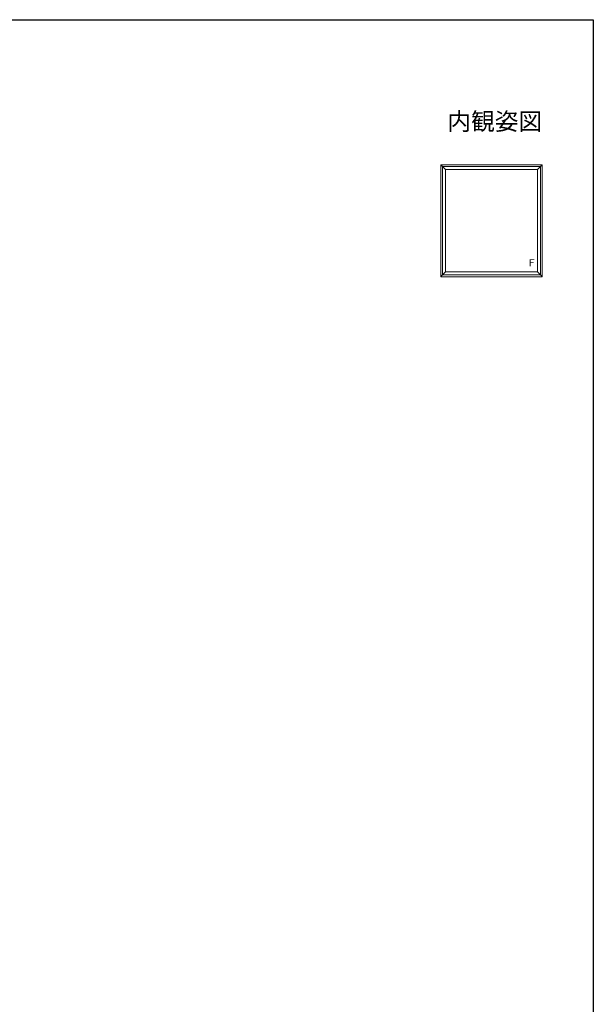
# Model space of a CAD drawing. Extents: x 0 to 990, y 0 to 1603.
# Drawn here: x 495 to 990, y 711 to 1560 of the extents above; entities that cross this region are included whole.
import ezdxf
from ezdxf.enums import TextEntityAlignment as Align

# ---------------------------------------------------------------- set-up
doc = ezdxf.new("R2010")
doc.units = 0
doc.layers.add('USER1', color=3, linetype='CONTINUOUS')
doc.layers.add('YKK_ZWAK', color=7, linetype='CONTINUOUS')
doc.layers.add('YKK_A1', color=4, linetype='CONTINUOUS', lineweight=13)
doc.styles.get("Standard").update_dxf_attribs({"font": 'txt', "bigfont": 'BIGFONT'})

msp = doc.modelspace()

# ---------------------------------------------------------------- linework, layer by layer
at = {"layer": 'YKK_A1', "linetype": 'Continuous', "ltscale": 1.5}
for p, q in [((858.42, 1434.81), (858.42, 1338.31)), ((858.42, 1434.81), (945.92, 1434.81)), ((858.42, 1434.81), (859.92, 1433.31)), ((944.42, 1433.31), (859.92, 1433.31)), ((859.92, 1339.81), (859.92, 1433.31)), ((859.92, 1433.31), (862.52, 1430.71)), ((862.52, 1430.71), (862.52, 1342.41)), ((862.52, 1430.71), (941.82, 1430.71)), ((944.42, 1433.31), (941.82, 1430.71)), ((941.82, 1430.71), (941.82, 1342.41)), ((945.92, 1434.81), (944.42, 1433.31)), ((944.42, 1339.81), (944.42, 1433.31)), ((945.92, 1434.81), (945.92, 1338.31)), ((859.92, 1339.81), (862.52, 1342.41)), ((862.52, 1342.41), (941.82, 1342.41)), ((941.82, 1342.41), (944.42, 1339.81)), ((858.42, 1338.31), (859.92, 1339.81)), ((858.42, 1338.31), (945.92, 1338.31)), ((859.92, 1339.81), (944.42, 1339.81)), ((944.42, 1339.81), (945.92, 1338.31))]:
    msp.add_line(p, q, dxfattribs=at)
at = {"layer": 'YKK_ZWAK'}
for p, q in [((0, 1560), (990, 1560)), ((990, 1560), (990, 0))]:
    msp.add_line(p, q, dxfattribs=at)

# ---------------------------------------------------------------- texts
at = {"layer": 'USER1'}
msp.add_text('内観姿図', height=15, dxfattribs=at).set_placement((945.87, 1464.79), align=Align.RIGHT)
at = {"layer": 'YKK_A1'}
msp.add_text('Ｆ', height=6, dxfattribs=at).set_placement((932.67, 1347.4))

doc.saveas('drawing.dxf')
